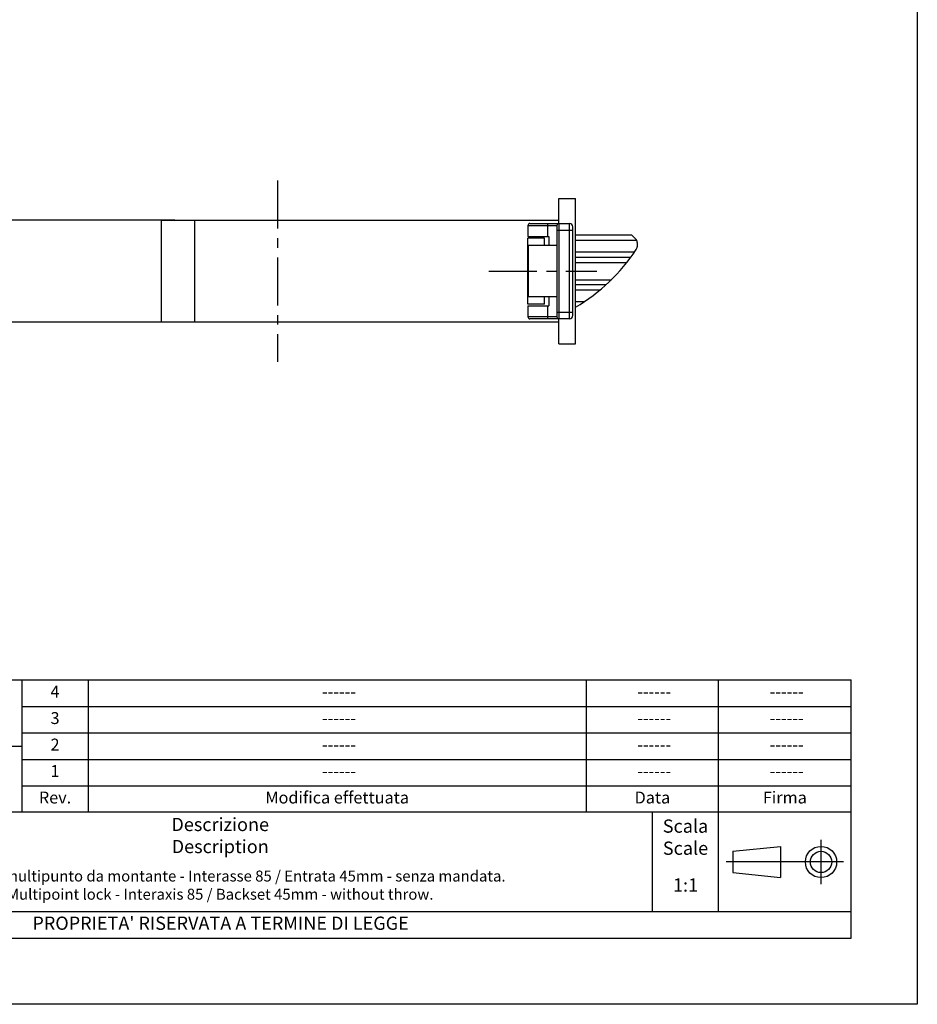
# Model space of a CAD drawing. Units: millimetres. Extents: x 295 to 715, y -21 to 573.
# Drawn here: x 579 to 715, y -21 to 128 of the extents above; entities that cross this region are included whole.
import ezdxf
from ezdxf.enums import TextEntityAlignment as Align

# ---------------------------------------------------------------- set-up
doc = ezdxf.new("R2010")
doc.units = ezdxf.units.MM
doc.header["$LTSCALE"] = 19.36
doc.header["$PDSIZE"] = 0.01
doc.linetypes.add('CENTER', pattern=[0.6, 0.375, -0.075, 0.075, -0.075])
doc.layers.get('0').update_dxf_attribs({"linetype": 'CONTINUOUS'})
doc.layers.get('DEFPOINTS').update_dxf_attribs({"linetype": 'CONTINUOUS'})
for name, color, linetype in [('ARROTONDAMENTI', 7, 'CONTINUOUS'), ('FEATURE_CON_ASSI', 7, 'CONTINUOUS'), ('FEATURE_DI_TAGLIO', 7, 'CONTINUOUS'), ('PROTUSIONI', 7, 'CONTINUOUS')]:
    doc.layers.add(name, color=color, linetype=linetype)
doc.styles.add('DAVIDE', font='calibri.ttf')
doc.styles.add('pep', font='arial.ttf')
doc.dimstyles.new('DAVIDE', dxfattribs={"dimtxt": 4, "dimasz": 2, "dimexe": 2, "dimexo": 3, "dimgap": 0.5, "dimtad": 1, "dimdsep": 46, "dimtxsty": 'DAVIDE', "dimcen": 0.09, "dimclrd": 256, "dimclre": 256, "dimclrt": 256, "dimadec": 0, "dimazin": 0, "dimtp": 0.01, "dimtm": 0.01, "dimtfac": 1, "dimtofl": 0, "dimtmove": 0, "dimatfit": 3, "dimfxl": 1, "dimtolj": 1, "dimlwd": -1, "dimlwe": -1, "dimarcsym": 0})

# ---------------------------------------------------------------- blocks, each defined once
blk = doc.blocks.new('I$C39FDDCDA')
at = {"linetype": 'CENTER', "ltscale": 5}
for p, q in [((14.32, 0), (14.32, 6.72)), ((17.69, 3.36), (0, 3.36))]:
    blk.add_line(p, q, dxfattribs=at)
at = {"linetype": 'Continuous'}
for p, q in [((1, 4.97), (8.2, 5.72)), ((1, 4.97), (1, 1.75)), ((8.2, 5.72), (8.2, 1)), ((1, 1.75), (8.2, 1))]:
    blk.add_line(p, q, dxfattribs=at)
for radius in [2.36, 1.61]:
    blk.add_circle((14.32, 3.36), radius)
blk = doc.blocks.new('*D25')
at = {"transparency": 16777216}
for p, q in [((602.63, 97.79), (575.15, 97.79)), ((577.15, 95.79), (577.15, 84.39)), ((602.63, 82.39), (575.15, 82.39))]:
    blk.add_line(p, q, dxfattribs=at)
for points in [[(576.82, 95.79), (577.48, 95.79), (577.15, 97.79)], [(576.82, 84.39), (577.48, 84.39), (577.15, 82.39)]]:
    blk.add_solid(points, dxfattribs=at)
at = {"layer": 'DEFPOINTS', "color": 0, "transparency": 16777216}
for p in [(605.63, 97.79), (577.15, 82.39), (605.63, 82.39)]:
    blk.add_point(p, dxfattribs=at)
at = {"transparency": 16777216, "insert": (574.62, 90.09), "char_height": 4, "attachment_point": 5, "rotation": 90, "style": 'DAVIDE'}
blk.add_mtext('\\A1;15.4', dxfattribs=at)

msp = doc.modelspace()

# ---------------------------------------------------------------- linework, layer by layer
for p, q in [((514.538, 28.34), (704.738, 28.34)), ((579.538, 28.34), (579.538, 8.34)), ((589.538, 28.34), (589.538, 8.34)), ((664.738, 28.34), (664.738, 8.34)), ((684.738, -6.66), (684.738, 28.34)), ((704.738, -10.66), (704.738, 28.34)), ((579.538, 24.34), (704.738, 24.34)), ((579.538, 20.34), (704.738, 20.34)), ((564.538, 18.34), (579.538, 18.34)), ((579.538, 16.34), (704.738, 16.34)), ((579.538, 12.34), (704.738, 12.34)), ((704.738, 8.34), (514.538, 8.34)), ((674.738, -6.66), (674.738, 8.34)), ((514.538, -6.66), (704.738, -6.66)), ((514.538, -10.66), (704.738, -10.66))]:
    msp.add_line(p, q)
msp.add_lwpolyline([(294.738, 573.34), (714.738, 573.34), (714.738, -20.66), (294.738, -20.66)], close=True)
at = {"layer": 'ARROTONDAMENTI', "color": 7, "linetype": 'Continuous'}
for p, q in [((600.633, 82.385), (600.633, 97.785)), ((655.933, 96.985), (655.933, 95.335)), ((656.233, 97.285), (662.233, 97.285)), ((660.333, 96.985), (660.333, 83.185)), ((662.733, 83.385), (662.733, 96.785)), ((671.633, 95.535), (663.133, 95.535)), ((671.633, 95.535), (672.198, 94.97)), ((672.433, 94.404), (672.433, 93.774)), ((671.463, 92.135), (663.133, 92.135)), ((667.756, 88.035), (663.133, 88.035)), ((655.933, 84.835), (655.933, 83.185)), ((660.633, 82.385), (600.633, 82.385)), ((662.233, 82.885), (656.233, 82.885))]:
    msp.add_line(p, q, dxfattribs=at)
at = {"layer": 'ARROTONDAMENTI', "color": 9, "linetype": 'Continuous'}
for p, q in [((605.633, 82.385), (605.633, 97.785)), ((655.933, 96.985), (660.333, 96.985)), ((658.933, 95.335), (658.933, 97.285)), ((660.633, 97.285), (660.633, 82.885)), ((662.233, 82.885), (662.233, 97.285)), ((660.333, 96.285), (662.733, 96.285)), ((672.361, 94.735), (663.133, 94.735)), ((672.032, 92.935), (663.133, 92.935)), ((663.133, 91.376), (670.882, 91.376)), ((663.133, 88.795), (668.56, 88.795)), ((666.834, 87.235), (663.133, 87.235)), ((658.933, 82.885), (658.933, 84.835)), ((664.413, 85.435), (663.133, 85.435)), ((660.333, 83.885), (662.733, 83.885)), ((660.333, 83.185), (655.933, 83.185))]:
    msp.add_line(p, q, dxfattribs=at)
at = {"layer": 'ARROTONDAMENTI', "color": 7, "linetype": 'Continuous'}
for centre, radius, start, end in [((656.233, 96.985), 0.3, 90, 180), ((660.633, 96.985), 0.3, 90, 180), ((662.233, 96.785), 0.5, 0, 90), ((671.633, 94.404), 0.8, 0, 45), ((671.633, 93.774), 0.8, 326.5347, 0), ((648.942, 108.773), 28, 300.4627, 326.5347), ((662.233, 83.385), 0.5, 270, 0), ((656.233, 83.185), 0.3, 180, 270), ((660.633, 83.185), 0.3, 180, 270)]:
    msp.add_arc(centre, radius, start, end, dxfattribs=at)
at = {"layer": 'FEATURE_CON_ASSI', "color": 7, "linetype": 'CENTER'}
for p, q in [((618.133, 103.785), (618.133, 76.385)), ((650.033, 90.085), (666.333, 90.085))]:
    msp.add_line(p, q, dxfattribs=at)
at = {"layer": 'FEATURE_CON_ASSI', "color": 7, "linetype": 'Continuous'}
for p, q in [((660.333, 93.985), (656.033, 93.985)), ((656.033, 86.185), (656.033, 93.985)), ((660.333, 86.185), (656.033, 86.185))]:
    msp.add_line(p, q, dxfattribs=at)
at = {"layer": 'FEATURE_DI_TAGLIO', "color": 7, "linetype": 'Continuous'}
for p, q in [((660.633, 101.085), (663.133, 101.085)), ((660.633, 97.285), (660.633, 101.085)), ((600.633, 97.785), (660.633, 97.785)), ((655.933, 95.335), (659.083, 95.335)), ((659.083, 95.335), (659.083, 93.985)), ((655.933, 84.835), (659.083, 84.835)), ((659.083, 86.185), (659.083, 84.835)), ((660.633, 79.085), (660.633, 82.885)), ((660.633, 79.085), (663.133, 79.085))]:
    msp.add_line(p, q, dxfattribs=at)
at = {"layer": 'PROTUSIONI', "color": 7, "linetype": 'Continuous'}
for p, q in [((663.133, 79.085), (663.133, 101.085)), ((658.433, 95.085), (655.933, 95.085)), ((655.933, 85.085), (655.933, 95.085)), ((658.433, 93.985), (658.433, 95.085)), ((658.433, 85.085), (655.933, 85.085)), ((658.433, 85.085), (658.433, 86.185))]:
    msp.add_line(p, q, dxfattribs=at)

# ---------------------------------------------------------------- block references
msp.add_blockref('I$C39FDDCDA', (685.881, -2.521))

# ---------------------------------------------------------------- texts
at = {"style": 'pep'}
msp.add_text("PROPRIETA' RISERVATA A TERMINE DI LEGGE", height=2, dxfattribs=at).set_placement((609.538, -9.41), align=Align.CENTER)
at = {"attachment_point": 5, "style": 'DAVIDE'}
for s, insert, char_height, width in [('4', (584.538, 26.34), 1.8, 10), (' ------', (627.138, 26.34), 1.8, 75.2), (' ------', (674.738, 26.34), 1.8, 20), (' ------', (694.738, 26.34), 1.8, 20), ('3', (584.538, 22.34), 1.8, 10), (' ------', (627.138, 22.34), 1.8, 75.2), (' ------', (674.738, 22.34), 1.8, 20), (' ------', (694.738, 22.34), 1.8, 20), ('2', (584.538, 18.34), 1.8, 10), (' ------', (627.138, 18.34), 1.8, 75.2), (' ------', (674.738, 18.34), 1.8, 20), (' ------', (694.738, 18.34), 1.8, 20), ('1', (584.538, 14.34), 1.8, 10), (' ------', (627.138, 14.34), 1.8, 75.2), (' ------', (674.738, 14.34), 1.8, 20), (' ------', (694.738, 14.34), 1.8, 20), ('Rev.', (584.538, 10.34), 1.8, 10), ('Modifica effettuata', (627.138, 10.34), 1.8, 75.2), ('Data', (674.738, 10.34), 1.8, 20), ('Firma', (694.738, 10.34), 1.8, 20), ('{\\H1.1111x;Descrizione\\P\\fArial|b0|i1|c0|p34;Description}', (609.48, 4.84), 1.8, 130.5148), ('Scala\\P{\\fArial|b0|i1|c0|p34;Scale}', (679.738, 4.59), 2, 10), ('\\pt1.8;{\\H0.91667x;Serratura multipunto da montante - Interasse 85 / Entrata 45mm - senza mandata.\\P\\fCalibri|b0|i1|c0|p34;Multipoint lock - Interaxis 85 / Backset 45mm - without throw.}', (609.48, -2.66), 1.8, 127.78164), ('1:1', (679.738, -2.91), 2, 10)]:
    msp.add_mtext(s, dxfattribs=dict(at, insert=insert, char_height=char_height, width=width))

# ---------------------------------------------------------------- dimensions: what is measured, and where the dimension line sits
dim = msp.add_linear_dim(base=(577.149, 82.385), p1=(605.633, 97.785), p2=(605.633, 82.385), angle=90, dimstyle='DAVIDE')
dim.commit()
dim.dimension.update_dxf_attribs({"geometry": '*D25', "text_midpoint": (574.616, 90.085)})

doc.saveas('drawing.dxf')
